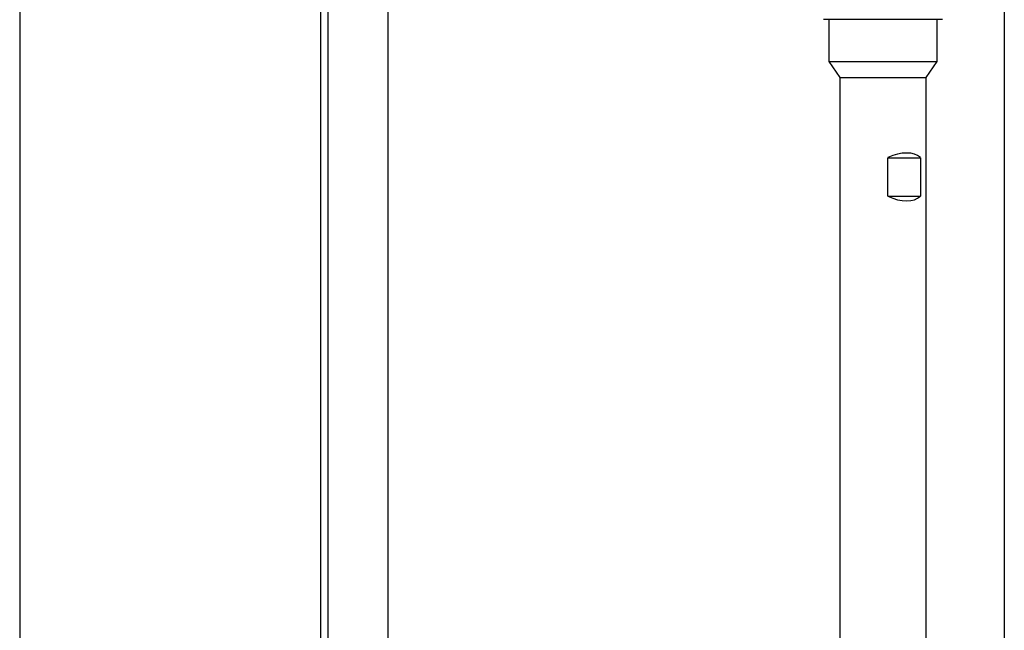
# Paper-space layout 'Blatt4' of a CAD drawing. Units: millimetres. Extents: x 0 to 594, y 0 to 420.
# Drawn here: x 165 to 208, y 184 to 212 of the extents above; entities that cross this region are included whole.
import ezdxf

# ---------------------------------------------------------------- set-up
doc = ezdxf.new("R2010")
doc.units = ezdxf.units.MM
doc.layers.add('1', color=7, linetype='Continuous')

psp = doc.layouts.new('Blatt4')

# ---------------------------------------------------------------- linework, layer by layer
at = {"color": 7, "linetype": 'Continuous', "lineweight": 30}
for p, q in [((208.322, 245.792), (208.322, 137.077)), ((177.929, 150.72), (177.929, 215.006)), ((180.929, 150.72), (180.929, 215.006)), ((205.572, 211.649), (200.286, 211.649)), ((200.52, 211.649), (200.52, 209.792)), ((205.338, 209.792), (205.338, 211.649)), ((200.52, 209.792), (201.008, 209.077)), ((200.52, 209.792), (205.338, 209.792)), ((204.85, 209.077), (205.338, 209.792)), ((201.008, 209.077), (201.008, 183.449)), ((201.008, 209.077), (204.85, 209.077)), ((204.85, 183.449), (204.85, 209.077)), ((203.139, 203.792), (203.139, 205.506)), ((203.139, 205.506), (204.593, 205.506)), ((204.593, 205.506), (204.593, 203.792)), ((203.139, 203.792), (204.593, 203.792))]:
    psp.add_line(p, q, dxfattribs=at)
at = {"color": 1, "linetype": 'Continuous', "lineweight": 30}
psp.add_line((178.258, 150.72), (178.258, 215.006), dxfattribs=at)
at = {"color": 7, "linetype": 'Continuous', "lineweight": 30}
for centre, major_axis, start_param, end_param in [((202.929, 203.792), (1.69, 1.69), 0.027662, 0.964899), ((202.929, 205.506), (1.69, -1.69), 5.318287, 6.255523)]:
    psp.add_ellipse(centre, major_axis=major_axis, ratio=0.541483, start_param=start_param, end_param=end_param, dxfattribs=at)
at = {"layer": '1', "color": 7}
psp.add_line((164.545, 252.083), (164.545, 109.101), dxfattribs=at)

doc.saveas('drawing.dxf')
